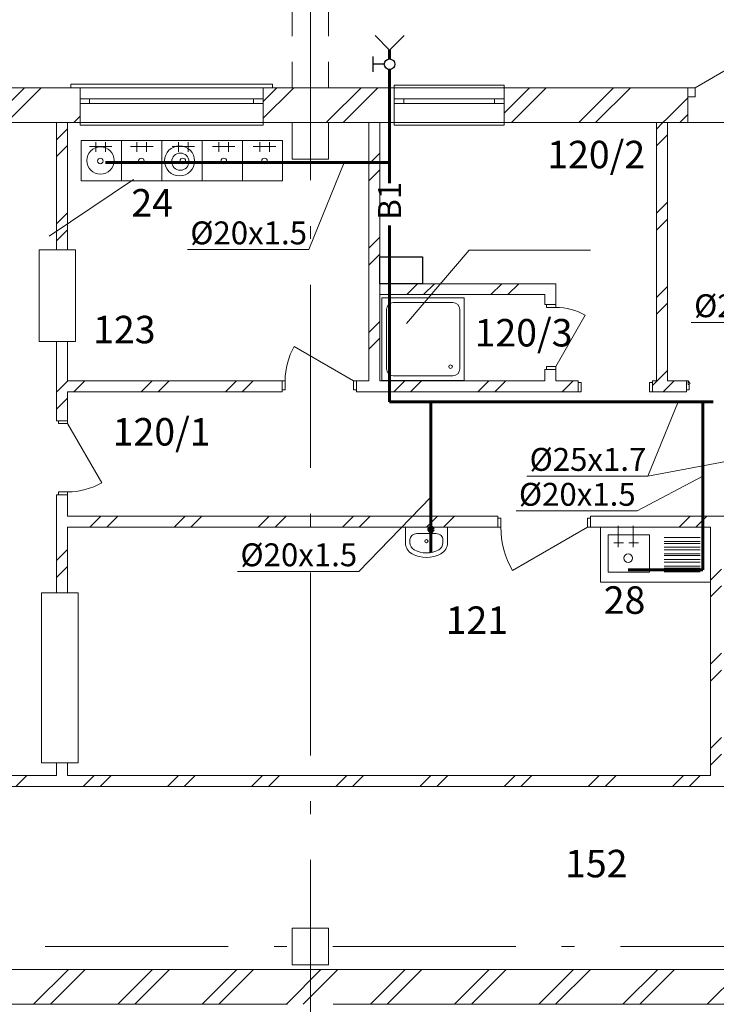
# Model space of a CAD drawing. Extents: x -157905 to -42031, y -37561 to 44012.
# Drawn here: x -91078 to -83471, y 26720 to 37474 of the extents above; entities that cross this region are included whole.
import ezdxf
from ezdxf.enums import TextEntityAlignment as Align

# ---------------------------------------------------------------- set-up
doc = ezdxf.new("R2010")
doc.units = 0
doc.header["$MEASUREMENT"] = 0
doc.linetypes.add('Штриховая', pattern=[564.444447, 282.222223, -282.222223])
doc.linetypes.add('Штрихштриховая', pattern=[3141.111112, 2000, -500, 141.111112, -500])
for name, color, linetype, lineweight in [('texnologia', 1, 'Continuous', 40), ('Балки_Ном_пера__21', 7, 'Continuous', 20), ('Двери ArchiCAD_Ном_пера__10', 7, 'Continuous', 25), ('Двери ArchiCAD_Ном_пера__14', 7, 'Continuous', 20), ('Двери ArchiCAD_Ном_пера__23', 7, 'Continuous', 20), ('Двери ArchiCAD_Ном_пера__5', 7, 'Continuous', 50), ('Двери ArchiCAD_Ном_пера__73', 7, 'Continuous', 20), ('Двери ArchiCAD_Ном_пера__91', 255, 'Continuous', 20), ('Колонны_Ном_пера__5', 7, 'Continuous', 50), ('Мебель и оборудование_Ном_пера__7', 7, 'Continuous', 20), ('Наружные стены_Ном_пера__20', 7, 'Continuous', 15), ('Наружные стены_Ном_пера__234', 30, 'Continuous', 18), ('Наружные стены_Ном_пера__5', 7, 'Continuous', 50), ('Наружные стены_Ном_пера__7', 7, 'Continuous', 20), ('Наружные стены_Ном_пера__97', 7, 'Continuous', 20), ('Окна ArchiCAD_Ном_пера__33', 7, 'Continuous', 20), ('Текст', 7, 'Continuous', 13), ('Тексты_Ном_пера__33', 7, 'Continuous', 20)]:
    doc.layers.add(name, color=color, linetype=linetype, lineweight=lineweight)
for name, color, linetype in [('WALL', 7, 'Continuous'), ('В1', 5, 'Continuous'), ('НАЗВАНИЯ', 7, 'Continuous')]:
    doc.layers.add(name, color=color, linetype=linetype)
doc.styles.get("Standard").update_dxf_attribs({"font": 'ARIAL.TTF'})
doc.styles.add('style1', font='ARIAL.TTF')
doc.styles.add('стиль4', font='ARIAL.TTF')
pattern_1 = [(45, (-129412.2, -1e-11), (-459.6194, 459.6194), []), (45, (-129504.14, 91.9), (-459.6194, 459.6194), [])]

msp = doc.modelspace()

# ---------------------------------------------------------------- hatches: boundary and pattern name
at = {"layer": 'Наружные стены_Ном_пера__20', "linetype": 'Continuous', "lineweight": 13}
h = msp.add_hatch(dxfattribs=at)
h.set_pattern_fill('DOUBLE_1_4', style=0, pattern_type=2)
h.set_pattern_definition(pattern_1)
h.paths.add_polyline_path([(-87144.7, 36730), (-87264.7, 36730), (-87264.7, 36350), (-87144.7, 36350)], flags=0)
h = msp.add_hatch(dxfattribs=at)
h.set_pattern_fill('DOUBLE_1_4', style=0, pattern_type=2)
h.set_pattern_definition(pattern_1)
h.paths.add_polyline_path([(-84004.8, 36730), (-84124.8, 36730), (-84124.8, 36350), (-84004.8, 36350)], flags=0)
h = msp.add_hatch(dxfattribs=at)
h.set_pattern_fill('DOUBLE_1_4', style=0, pattern_type=2)
h.set_pattern_definition(pattern_1)
h.paths.add_polyline_path([(-90555.2, 34959.8), (-90555.2, 36350), (-90675.2, 36350), (-90675.2, 34959.8)], flags=0)
h = msp.add_hatch(dxfattribs=at)
h.set_pattern_fill('DOUBLE_1_4', style=0, pattern_type=2)
h.set_pattern_definition(pattern_1)
h.paths.add_polyline_path([(-87144.7, 33530.5), (-87144.7, 36350), (-87264.7, 36350), (-87264.7, 33530.5)], flags=0)
h = msp.add_hatch(dxfattribs=at)
h.set_pattern_fill('DOUBLE_1_4', style=0, pattern_type=2)
h.set_pattern_definition(pattern_1)
h.paths.add_polyline_path([(-84124.8, 36350), (-84124.8, 33530.5), (-84004.8, 33530.5), (-84004.8, 36350)], flags=0)
h = msp.add_hatch(dxfattribs=at)
h.set_pattern_fill('DOUBLE_1_4', style=0, pattern_type=2)
h.set_pattern_definition(pattern_1)
h.paths.add_polyline_path([(-87145.7, 34470.5), (-85344.7, 34470.5), (-85224.7, 34590.5), (-87145.7, 34590.5)], flags=0)
h = msp.add_hatch(dxfattribs=at)
h.set_pattern_fill('DOUBLE_1_4', style=0, pattern_type=2)
h.set_pattern_definition(pattern_1)
h.paths.add_polyline_path([(-90675.2, 33959.8), (-90675.2, 33094.1), (-90555.2, 33094.1), (-90555.2, 33959.8)], flags=0)
h = msp.add_hatch(dxfattribs=at)
h.set_pattern_fill('DOUBLE_1_4', style=0, pattern_type=2)
h.set_pattern_definition(pattern_1)
h.paths.add_polyline_path([(-90555.2, 33530.5), (-90555.2, 33410.5), (-88212, 33410.5), (-88212, 33530.5)], flags=0)
h = msp.add_hatch(dxfattribs=at)
h.set_pattern_fill('DOUBLE_1_4', style=0, pattern_type=2)
h.set_pattern_definition(pattern_1)
h.paths.add_polyline_path([(-85344.7, 33530.5), (-87144.7, 33530.5), (-87144.7, 33410.5), (-85344.7, 33410.5)], flags=0)
h = msp.add_hatch(dxfattribs=at)
h.set_pattern_fill('DOUBLE_1_4', style=0, pattern_type=2)
h.set_pattern_definition(pattern_1)
h.paths.add_polyline_path([(-85224.7, 33530.5), (-85224.7, 33410.5), (-84977.8, 33410.5), (-84977.8, 33530.5)], flags=0)
h = msp.add_hatch(dxfattribs=at)
h.set_pattern_fill('DOUBLE_1_4', style=0, pattern_type=2)
h.set_pattern_definition(pattern_1)
h.paths.add_polyline_path([(-84124.8, 33530.5), (-84167.8, 33530.5), (-84167.8, 33410.5), (-84124.8, 33410.5)], flags=0)
h = msp.add_hatch(dxfattribs=at)
h.set_pattern_fill('DOUBLE_1_4', style=0, pattern_type=2)
h.set_pattern_definition(pattern_1)
h.paths.add_polyline_path([(-84004.8, 33530.5), (-84124.8, 33530.5), (-84124.8, 33410.5), (-84004.8, 33410.5)], flags=0)
h = msp.add_hatch(dxfattribs=at)
h.set_pattern_fill('DOUBLE_1_4', style=0, pattern_type=2)
h.set_pattern_definition(pattern_1)
h.paths.add_polyline_path([(-84004.8, 33410.5), (-83798, 33410.5), (-83798, 33530.5), (-84004.8, 33530.5)], flags=0)
h = msp.add_hatch(dxfattribs=at)
h.set_pattern_fill('DOUBLE_1_4', style=0, pattern_type=2)
h.set_pattern_definition(pattern_1)
h.paths.add_polyline_path([(-90675.2, 31212.9), (-90555.2, 31212.9), (-90555.2, 32284.1), (-90675.2, 32284.1)], flags=0)
h = msp.add_hatch(dxfattribs=at)
h.set_pattern_fill('DOUBLE_1_4', style=0, pattern_type=2)
h.set_pattern_definition(pattern_1)
h.paths.add_polyline_path([(-85748.3, 31930), (-85748.3, 32050), (-90555.2, 32050), (-90555.2, 31930)])
h = msp.add_hatch(dxfattribs=at)
h.set_pattern_fill('DOUBLE_1_4', style=0, pattern_type=2)
h.set_pattern_definition(pattern_1)
h.paths.add_polyline_path([(-83534.1, 32050), (-84352.2, 32050), (-84352.2, 31930), (-83534.1, 31930)], flags=0)
h = msp.add_hatch(dxfattribs=at)
h.set_pattern_fill('DOUBLE_1_4', style=0, pattern_type=2)
h.set_pattern_definition(pattern_1)
h.paths.add_polyline_path([(-83414.1, 29220.3), (-83414.1, 31930), (-83534.1, 31930), (-83534.1, 29220.3)], flags=0)
h = msp.add_hatch(dxfattribs=at)
h.set_pattern_fill('DOUBLE_1_4', style=0, pattern_type=2)
h.set_pattern_definition(pattern_1)
h.paths.add_polyline_path([(-94195.8, 29220.3), (-94195.8, 29100.3), (-81816.6, 29100.3), (-81816.6, 29220.3)], flags=0)
at = {"layer": 'Наружные стены_Ном_пера__97', "linetype": 'Continuous', "lineweight": 13}
h = msp.add_hatch(dxfattribs=at)
h.set_pattern_fill('DOUBLE_1_4', style=0, pattern_type=2)
h.set_pattern_definition(pattern_1)
h.paths.add_polyline_path([(-91389.4, 36730), (-91389.4, 36350), (-90675.2, 36350), (-90675.2, 36730)], flags=0)
h = msp.add_hatch(dxfattribs=at)
h.set_pattern_fill('DOUBLE_1_4', style=0, pattern_type=2)
h.set_pattern_definition(pattern_1)
h.paths.add_polyline_path([(-90555.2, 36350), (-90419.4, 36350), (-90419.4, 36730), (-90555.2, 36730)], flags=0)
h = msp.add_hatch(dxfattribs=at)
h.set_pattern_fill('DOUBLE_1_4', style=0, pattern_type=2)
h.set_pattern_definition(pattern_1)
h.paths.add_polyline_path([(-88419.4, 36350), (-88104.4, 36350), (-88104.4, 36730), (-88419.4, 36730)], flags=0)
h = msp.add_hatch(dxfattribs=at)
h.set_pattern_fill('DOUBLE_1_4', style=0, pattern_type=2)
h.set_pattern_definition(pattern_1)
h.paths.add_polyline_path([(-88104.4, 36350), (-87704.4, 36350), (-87704.4, 36730), (-88104.4, 36730)], flags=0)
h = msp.add_hatch(dxfattribs=at)
h.set_pattern_fill('DOUBLE_1_4', style=0, pattern_type=2)
h.set_pattern_definition(pattern_1)
h.paths.add_polyline_path([(-87264.7, 36730), (-87704.4, 36730), (-87704.4, 36350), (-87264.7, 36350)], flags=0)
h = msp.add_hatch(dxfattribs=at)
h.set_pattern_fill('DOUBLE_1_4', style=0, pattern_type=2)
h.set_pattern_definition(pattern_1)
h.paths.add_polyline_path([(-85789.4, 36730), (-85789.4, 36350), (-84124.8, 36350), (-84124.8, 36730)], flags=0)
h = msp.add_hatch(dxfattribs=at)
h.set_pattern_fill('DOUBLE_1_4', style=0, pattern_type=2)
h.set_pattern_definition(pattern_1)
h.paths.add_polyline_path([(-84004.8, 36350), (-83783, 36350), (-83783, 36730), (-84004.8, 36730)], flags=0)
h = msp.add_hatch(dxfattribs=at)
h.set_pattern_fill('DOUBLE_1_4', style=0, pattern_type=2)
h.set_pattern_definition(pattern_1)
h.paths.add_polyline_path([(-88154.4, 27100), (-93654.4, 27100), (-93654.4, 26720), (-88154.4, 26720)], flags=0)
h = msp.add_hatch(dxfattribs=at)
h.set_pattern_fill('DOUBLE_1_4', style=0, pattern_type=2)
h.set_pattern_definition(pattern_1)
h.paths.add_polyline_path([(-87654.4, 27100), (-88154.4, 27100), (-88154.4, 26720), (-87654.4, 26720)], flags=0)
h = msp.add_hatch(dxfattribs=at)
h.set_pattern_fill('DOUBLE_1_4', style=0, pattern_type=2)
h.set_pattern_definition(pattern_1)
h.paths.add_polyline_path([(-82154.4, 27100), (-87654.4, 27100), (-87654.4, 26720), (-82154.4, 26720)], flags=0)

# ---------------------------------------------------------------- linework, layer by layer
at = {"color": 7, "linetype": 'Continuous', "lineweight": 13}
for p, q in [((-88206.7, 36155.1), (-90406.7, 36155.1)), ((-90406.7, 36155.1), (-90406.7, 35715.1)), ((-90247, 36135.2), (-90247, 36030.1)), ((-90141.8, 36135.2), (-90141.8, 36030.1)), ((-89966.7, 36155.1), (-89966.7, 35715.1)), ((-89797.6, 36135.2), (-89797.6, 36030.1)), ((-89692.4, 36135.2), (-89692.4, 36030.1)), ((-89526.7, 36155.1), (-89526.7, 35715.1)), ((-89344.1, 36135.2), (-89344.1, 36030.1)), ((-89238.9, 36135.2), (-89238.9, 36030.1)), ((-89086.7, 36155.1), (-89086.7, 35715.1)), ((-88902.6, 36135.2), (-88902.6, 36030.1)), ((-88797.4, 36135.2), (-88797.4, 36030.1)), ((-88646.7, 36155.1), (-88646.7, 35715.1)), ((-88457.1, 36135.2), (-88457.1, 36030.1)), ((-88351.9, 36135.2), (-88351.9, 36030.1)), ((-88206.7, 35715.1), (-88206.7, 36155.1)), ((-90317.2, 36088.5), (-90071.7, 36088.5)), ((-89867.7, 36088.5), (-89622.2, 36088.5)), ((-89414.2, 36088.5), (-89168.7, 36088.5)), ((-88972.7, 36088.5), (-88727.3, 36088.5)), ((-88527.3, 36088.5), (-88281.8, 36088.5)), ((-90406.7, 35715.1), (-88206.7, 35715.1))]:
    msp.add_line(p, q, dxfattribs=at)
for centre, radius in [((-90196.8, 35935.6), 149), ((-90197.9, 35931), 30.4), ((-89749.6, 35931), 30.4), ((-89297, 35931), 30.4), ((-88848.7, 35931), 30.4), ((-88404.8, 35931), 30.4)]:
    msp.add_circle(centre, radius, dxfattribs=at)
at = {"layer": 'WALL', "color": 7, "linetype": 'Continuous', "lineweight": 13}
for p, q in [((-86406.3, 31930), (-86866.3, 31930)), ((-86866.3, 31930), (-86866.3, 31762)), ((-86795.5, 31838.5), (-86804.4, 31829)), ((-86784.5, 31846.7), (-86795.5, 31838.5)), ((-86771.8, 31853.4), (-86784.5, 31846.7)), ((-86757.8, 31858.3), (-86771.8, 31853.4)), ((-86742.8, 31861.3), (-86757.8, 31858.3)), ((-86727.4, 31862.3), (-86742.8, 31861.3)), ((-86545.2, 31862.3), (-86727.4, 31862.3)), ((-86727.4, 31862.3), (-86727.4, 31862.3)), ((-86529.8, 31861.3), (-86545.2, 31862.3)), ((-86545.2, 31862.3), (-86545.2, 31862.3)), ((-86514.8, 31858.3), (-86529.8, 31861.3)), ((-86500.7, 31853.4), (-86514.8, 31858.3)), ((-86488, 31846.7), (-86500.7, 31853.4)), ((-86477.1, 31838.5), (-86488, 31846.7)), ((-86468.2, 31829), (-86477.1, 31838.5)), ((-86406.3, 31930), (-86406.3, 31762)), ((-86814.9, 31807.2), (-86816.3, 31795.6)), ((-86816.3, 31795.6), (-86816.3, 31762)), ((-86810.9, 31818.4), (-86814.9, 31807.2)), ((-86804.4, 31829), (-86810.9, 31818.4)), ((-86461.6, 31818.4), (-86468.2, 31829)), ((-86457.6, 31807.2), (-86461.6, 31818.4)), ((-86456.3, 31795.6), (-86457.6, 31807.2)), ((-86456.3, 31795.6), (-86456.3, 31762))]:
    msp.add_line(p, q, dxfattribs=at)
msp.add_circle((-86636.3, 31778.1), 17.5, dxfattribs=at)
for centre, radius, start, end in [((-86727.4, 31762), 138.9, 180, 241.52544), ((-86727.4, 31762), 88.9, 180, 241.52544), ((-86545.2, 31762), 88.9, 298.47456, 0), ((-86545.2, 31762), 138.9, 298.47456, 0), ((-86636.3, 31930), 330, 241.52544, 298.47456), ((-86636.3, 31930), 280, 241.52544, 298.47456)]:
    msp.add_arc(centre, radius, start, end, dxfattribs=at)
at = {"layer": 'Балки_Ном_пера__21', "color": 7, "linetype": 'Штриховая', "lineweight": 13}
for p, q in [((-88104.4, 36730), (-88104.4, 39150)), ((-87704.4, 36730), (-87704.4, 39150))]:
    msp.add_line(p, q, dxfattribs=at)
at = {"layer": 'В1'}
for p, q in [((-87038.8, 37142.3), (-87197.9, 37301.4)), ((-87038.8, 37142.3), (-86879.7, 37301.4)), ((-87221.7, 37071.1), (-87221.7, 36903.8)), ((-87096.4, 36987.5), (-87221.7, 36987.5))]:
    msp.add_line(p, q, dxfattribs=at)
at = {"layer": 'В1', "lineweight": 60}
for p, q in [((-87038.8, 37142.3), (-87038.8, 37045.1)), ((-87038.8, 36929.8), (-87038.8, 35913.6)), ((-87038.8, 35913.6), (-90140.7, 35913.6)), ((-87038.8, 35688.2), (-87038.8, 35913.6)), ((-87038.8, 33301.8), (-87038.8, 35227.5)), ((-83503.7, 33301.8), (-87038.8, 33301.8)), ((-86587.9, 33301.8), (-86587.9, 31654.9)), ((-83616.8, 33301.8), (-83616.8, 31465.4)), ((-83616.8, 31465.4), (-84432.8, 31465.4))]:
    msp.add_line(p, q, dxfattribs=at)
at = {"layer": 'В1', "color": 7, "lineweight": 30}
msp.add_lwpolyline([(-87144.7, 34882.8), (-86680.1, 34882.8), (-86680.1, 34590.5), (-87144.7, 34590.5)], close=True, dxfattribs=at)
at = {"layer": 'В1'}
msp.add_circle((-87038.8, 36987.5), 57.6, dxfattribs=at)
at = {"layer": 'В1', "lineweight": 60}
msp.add_circle((-86587.9, 31906), 24, dxfattribs=at)
at = {"layer": 'Двери ArchiCAD_Ном_пера__10', "color": 7, "linetype": 'Continuous', "lineweight": 13}
for p, q in [((-85224.7, 33685.5), (-84901.7, 34245)), ((-87434, 33530.5), (-88080, 33903.5)), ((-90555.2, 33062.1), (-90182.2, 32416)), ((-84877.3, 31930), (-85696.5, 31457))]:
    msp.add_line(p, q, dxfattribs=at)
at = {"layer": 'Двери ArchiCAD_Ном_пера__14', "color": 7, "linetype": 'Continuous', "lineweight": 13}
for p, q in [((-83703, 36730), (-83209.4, 37015)), ((-83703, 36730), (-83783, 36730)), ((-83783, 36730), (-83783, 36630)), ((-83783, 36730), (-83783, 36630)), ((-83703, 36630), (-83703, 36730)), ((-83783, 36630), (-83703, 36630))]:
    msp.add_line(p, q, dxfattribs=at)
at = {"layer": 'Двери ArchiCAD_Ном_пера__23', "color": 7, "linetype": 'Continuous', "lineweight": 13}
for p, q in [((-85324.7, 34363.5), (-85324.7, 34331.5)), ((-85224.7, 34363.5), (-85324.7, 34363.5)), ((-85324.7, 34331.5), (-85224.7, 34331.5)), ((-85224.7, 34331.5), (-85224.7, 34363.5)), ((-85224.7, 33685.5), (-85324.7, 33685.5)), ((-85324.7, 33685.5), (-85324.7, 33653.5)), ((-85224.7, 33653.5), (-85224.7, 33685.5)), ((-85324.7, 33653.5), (-85224.7, 33653.5)), ((-88180, 33530.5), (-88212, 33530.5)), ((-88212, 33530.5), (-88212, 33430.5)), ((-88180, 33430.5), (-88180, 33530.5)), ((-87402, 33530.5), (-87434, 33530.5)), ((-87434, 33530.5), (-87434, 33430.5)), ((-87402, 33430.5), (-87402, 33530.5)), ((-84945.8, 33510.5), (-84977.8, 33510.5)), ((-84977.8, 33510.5), (-84977.8, 33410.5)), ((-84945.8, 33410.5), (-84945.8, 33510.5)), ((-84167.8, 33510.5), (-84199.8, 33510.5)), ((-84199.8, 33510.5), (-84199.8, 33410.5)), ((-84167.8, 33410.5), (-84167.8, 33510.5)), ((-88212, 33430.5), (-88180, 33430.5)), ((-87434, 33430.5), (-87402, 33430.5)), ((-84977.8, 33410.5), (-84945.8, 33410.5)), ((-84199.8, 33410.5), (-84167.8, 33410.5)), ((-90655.2, 33094.1), (-90555.2, 33094.1)), ((-90655.2, 33062.1), (-90655.2, 33094.1)), ((-90555.2, 33062.1), (-90655.2, 33062.1)), ((-90555.2, 33094.1), (-90555.2, 33062.1)), ((-90655.2, 32316.1), (-90555.2, 32316.1)), ((-90655.2, 32284.1), (-90655.2, 32316.1)), ((-90555.2, 32284.1), (-90655.2, 32284.1)), ((-90555.2, 32316.1), (-90555.2, 32284.1)), ((-85855.3, 31930), (-85855.3, 32030)), ((-85855.3, 32030), (-85823.3, 32030)), ((-85823.3, 32030), (-85823.3, 31930)), ((-84877.3, 32030), (-84845.3, 32030)), ((-84877.3, 31930), (-84877.3, 32030)), ((-84845.3, 32030), (-84845.3, 31930)), ((-85823.3, 31930), (-85855.3, 31930)), ((-84845.3, 31930), (-84877.3, 31930))]:
    msp.add_line(p, q, dxfattribs=at)
at = {"layer": 'Двери ArchiCAD_Ном_пера__5', "color": 7, "linetype": 'Continuous', "lineweight": 13}
for p, q in [((-85224.7, 34363.5), (-85324.7, 34363.5)), ((-85224.7, 33653.5), (-85324.7, 33653.5)), ((-88212, 33530.5), (-88212, 33430.5)), ((-87402, 33530.5), (-87402, 33430.5)), ((-84977.8, 33410.5), (-84977.8, 33510.5)), ((-84167.8, 33410.5), (-84167.8, 33510.5)), ((-83798, 33530.5), (-83798, 33430.5)), ((-90555.2, 33094.1), (-90655.2, 33094.1)), ((-90555.2, 32284.1), (-90655.2, 32284.1)), ((-85855.3, 31930), (-85855.3, 32030)), ((-84845.3, 31930), (-84845.3, 32030))]:
    msp.add_line(p, q, dxfattribs=at)
at = {"layer": 'Двери ArchiCAD_Ном_пера__73', "color": 7, "linetype": 'Continuous', "lineweight": 13}
for p, q in [((-83778, 33530.5), (-83798, 33530.5)), ((-83798, 33530.5), (-83798, 33430.5)), ((-83778, 33490.5), (-83778, 33530.5)), ((-83758, 33495.8), (-83778, 33530.5)), ((-83766, 33490.5), (-83778, 33490.5)), ((-83766, 33430.5), (-83766, 33490.5)), ((-83798, 33430.5), (-83766, 33430.5))]:
    msp.add_line(p, q, dxfattribs=at)
at = {"layer": 'Двери ArchiCAD_Ном_пера__91', "color": 7, "linetype": 'Continuous', "lineweight": 13}
for centre, radius, start, end in [((-85224.7, 33685.5), 646, 60, 90), ((-87434, 33530.5), 746, 150, 180), ((-90555.2, 33062.1), 746, 270, 300), ((-84877.3, 31930), 946, 180, 210)]:
    msp.add_arc(centre, radius, start, end, dxfattribs=at)
at = {"layer": 'Колонны_Ном_пера__5', "color": 7, "linetype": 'Continuous', "lineweight": 13, "flags": 128}
for points in [[(-87704.4, 36350), (-88104.4, 36350), (-88104.4, 35950), (-87704.4, 35950)], [(-87704.4, 27550), (-88104.4, 27550), (-88104.4, 27150), (-87704.4, 27150)]]:
    msp.add_lwpolyline(points, close=True, dxfattribs=at)
at = {"layer": 'Мебель и оборудование_Ном_пера__7', "color": 7, "linetype": 'Continuous', "lineweight": 13}
for p, q in [((-86223.1, 34434.5), (-87123.1, 34434.5)), ((-87123.1, 34434.5), (-87123.1, 33534.5)), ((-86223.1, 33534.5), (-86223.1, 34434.5)), ((-87073.1, 33659.5), (-87073.1, 34309.5)), ((-86348.1, 34384.5), (-86998.1, 34384.5)), ((-86273.1, 33659.5), (-86273.1, 34309.5)), ((-86348.1, 33584.5), (-86998.1, 33584.5)), ((-87123.1, 33534.5), (-86223.1, 33534.5))]:
    msp.add_line(p, q, dxfattribs=at)
msp.add_circle((-86373.1, 33684.5), 20, dxfattribs=at)
for centre, start, end in [((-86998.1, 34309.5), 90, 180), ((-86348.1, 34309.5), 0, 90), ((-86998.1, 33659.5), 180, 270), ((-86348.1, 33659.5), 270, 0)]:
    msp.add_arc(centre, 75, start, end, dxfattribs=at)
at = {"layer": 'НАЗВАНИЯ', "color": 7, "lineweight": 13}
for p, q in [((-84542.3, 31713.9), (-84542.3, 31946.2)), ((-84379.5, 31713.9), (-84379.5, 31946.2)), ((-84734.1, 31930), (-83534.1, 31930)), ((-84734.1, 31330), (-84734.1, 31930)), ((-84200.3, 31847.9), (-84653.6, 31847.9)), ((-84653.6, 31847.9), (-84653.6, 31441.4)), ((-84200.3, 31441.4), (-84200.3, 31847.9)), ((-83534.1, 31930), (-83534.1, 31330)), ((-84588.7, 31760.4), (-84484.1, 31760.4)), ((-84426, 31760.4), (-84321.4, 31760.4)), ((-83647.7, 31817), (-84041.8, 31817)), ((-83647.7, 31774.1), (-84041.8, 31774.1)), ((-83647.7, 31754.5), (-84041.8, 31754.5)), ((-83647.7, 31711.6), (-84041.8, 31711.6)), ((-83647.7, 31684.2), (-84041.8, 31684.2)), ((-83647.7, 31641.3), (-84041.8, 31641.3)), ((-83647.7, 31621.8), (-84041.8, 31621.8)), ((-83647.7, 31578.8), (-84041.8, 31578.8)), ((-83647.7, 31547.6), (-84041.8, 31547.6)), ((-84653.6, 31441.4), (-84200.3, 31441.4)), ((-83647.7, 31504.6), (-84041.8, 31504.6)), ((-83647.7, 31485.1), (-84041.8, 31485.1)), ((-83647.7, 31442.1), (-84041.8, 31442.1)), ((-83534.1, 31330), (-84734.1, 31330))]:
    msp.add_line(p, q, dxfattribs=at)
for centre, radius in [((-89332.4, 35931.4), 163.9), ((-89324.6, 35923.6), 93.6), ((-84432.8, 31592.4), 46.5)]:
    msp.add_circle(centre, radius, dxfattribs=at)
at = {"layer": 'Наружные стены_Ном_пера__234', "color": 7, "linetype": 'Штрихштриховая', "lineweight": 13}
for p, q in [((-87904.4, -20820.4), (-87904.4, 42691.7)), ((-153949.8, 36350), (-63226.7, 36350)), ((-153623.2, 27350), (-63553.3, 27350))]:
    msp.add_line(p, q, dxfattribs=at)
at = {"layer": 'Наружные стены_Ном_пера__5', "color": 7, "linetype": 'Continuous', "lineweight": 13}
for p, q in [((-90419.4, 36730), (-91389.4, 36730)), ((-90419.4, 36730), (-90419.4, 36350)), ((-88419.4, 36730), (-88419.4, 36350)), ((-86989.4, 36730), (-88419.4, 36730)), ((-86989.4, 36730), (-86989.4, 36350)), ((-85789.4, 36730), (-85789.4, 36350)), ((-83783, 36730), (-85789.4, 36730)), ((-83783, 36730), (-83783, 36350)), ((-91389.4, 36350), (-90675.2, 36350)), ((-90675.2, 36350), (-90675.2, 34959.8)), ((-90555.2, 36350), (-90419.4, 36350)), ((-90555.2, 34959.8), (-90555.2, 36350)), ((-88419.4, 36350), (-88104.4, 36350)), ((-87704.4, 36350), (-87264.7, 36350)), ((-87264.7, 36350), (-87264.7, 33530.5)), ((-87144.7, 33530.5), (-87144.7, 36350)), ((-87144.7, 36350), (-86989.4, 36350)), ((-85789.4, 36350), (-84124.8, 36350)), ((-84124.8, 36350), (-84124.8, 33530.5)), ((-84004.8, 36350), (-83783, 36350)), ((-84004.8, 33530.5), (-84004.8, 36350)), ((-90555.2, 34959.8), (-90675.2, 34959.8)), ((-85224.7, 34590.5), (-87145.7, 34590.5)), ((-87145.7, 34590.5), (-87145.7, 34470.5)), ((-85224.7, 34363.5), (-85224.7, 34590.5)), ((-87145.7, 34470.5), (-85344.7, 34470.5)), ((-85344.7, 34470.5), (-85344.7, 34363.5)), ((-85224.7, 34363.5), (-85344.7, 34363.5)), ((-90555.2, 33959.8), (-90675.2, 33959.8)), ((-90675.2, 33959.8), (-90675.2, 33094.1)), ((-90555.2, 33530.5), (-90555.2, 33959.8)), ((-85224.7, 33653.5), (-85344.7, 33653.5)), ((-85344.7, 33653.5), (-85344.7, 33530.5)), ((-85224.7, 33530.5), (-85224.7, 33653.5)), ((-88212, 33530.5), (-90555.2, 33530.5)), ((-88212, 33530.5), (-88212, 33410.5)), ((-87402, 33530.5), (-87402, 33410.5)), ((-87264.7, 33530.5), (-87402, 33530.5)), ((-85344.7, 33530.5), (-87144.7, 33530.5)), ((-84977.8, 33530.5), (-85224.7, 33530.5)), ((-84977.8, 33410.5), (-84977.8, 33530.5)), ((-84167.8, 33410.5), (-84167.8, 33530.5)), ((-84124.8, 33530.5), (-84167.8, 33530.5)), ((-83798, 33530.5), (-84004.8, 33530.5)), ((-83798, 33530.5), (-83798, 33410.5)), ((-90555.2, 33410.5), (-88212, 33410.5)), ((-90555.2, 33094.1), (-90555.2, 33410.5)), ((-87402, 33410.5), (-84977.8, 33410.5)), ((-84167.8, 33410.5), (-83798, 33410.5)), ((-90555.2, 33094.1), (-90675.2, 33094.1)), ((-90555.2, 32284.1), (-90675.2, 32284.1)), ((-90675.2, 32284.1), (-90675.2, 31212.9)), ((-90555.2, 32050), (-90555.2, 32284.1)), ((-85855.3, 32050), (-90555.2, 32050)), ((-85855.3, 31930), (-85855.3, 32050)), ((-82791.4, 32050), (-84845.3, 32050)), ((-84845.3, 31930), (-84845.3, 32050)), ((-90555.2, 31930), (-85855.3, 31930)), ((-90555.2, 31212.9), (-90555.2, 31930)), ((-84845.3, 31930), (-83534.1, 31930)), ((-83534.1, 31930), (-83534.1, 29220.3)), ((-90675.2, 31212.9), (-90555.2, 31212.9)), ((-90555.2, 29355.5), (-90675.2, 29355.5)), ((-90675.2, 29355.5), (-90675.2, 29220.3)), ((-90555.2, 29220.3), (-90555.2, 29355.5)), ((-90675.2, 29220.3), (-94195.8, 29220.3)), ((-83534.1, 29220.3), (-90555.2, 29220.3)), ((-94195.8, 29100.3), (-81816.6, 29100.3)), ((-75414.4, 27100), (-117584.4, 27100)), ((-93654.4, 26720), (-88154.4, 26720)), ((-87654.4, 26720), (-82154.4, 26720))]:
    msp.add_line(p, q, dxfattribs=at)
at = {"layer": 'Наружные стены_Ном_пера__7', "color": 7, "linetype": 'Continuous', "lineweight": 13}
for p, q in [((-90467.6, 34959.8), (-90867.6, 34959.8)), ((-90867.6, 34959.8), (-90867.6, 33959.8)), ((-90467.6, 33959.8), (-90467.6, 34959.8)), ((-90867.6, 33959.8), (-90467.6, 33959.8)), ((-90440.6, 31212.9), (-90840.6, 31212.9)), ((-90840.6, 31212.9), (-90840.6, 29355.5)), ((-90440.6, 29355.5), (-90440.6, 31212.9)), ((-90840.6, 29355.5), (-90440.6, 29355.5))]:
    msp.add_line(p, q, dxfattribs=at)
at = {"layer": 'Окна ArchiCAD_Ном_пера__33', "color": 7, "linetype": 'Continuous', "lineweight": 13}
for p, q in [((-88319.4, 36770), (-90519.4, 36770)), ((-90519.4, 36770), (-90519.4, 36730)), ((-90419.4, 36730), (-90419.4, 36350)), ((-88419.4, 36730), (-90419.4, 36730)), ((-88419.4, 36730), (-88419.4, 36350)), ((-88319.4, 36730), (-88319.4, 36770)), ((-85789.4, 36760), (-86989.4, 36760)), ((-86989.4, 36760), (-86989.4, 36730)), ((-85789.4, 36730), (-86989.4, 36730)), ((-85789.4, 36730), (-85789.4, 36760)), ((-90419.4, 36560), (-90419.4, 36610)), ((-90419.4, 36610), (-90314.4, 36610)), ((-90314.4, 36610), (-88524.4, 36610)), ((-90314.4, 36610), (-90314.4, 36560)), ((-88524.4, 36610), (-88419.4, 36610)), ((-88524.4, 36560), (-88524.4, 36610)), ((-88419.4, 36610), (-88419.4, 36560)), ((-86989.4, 36610), (-86989.4, 36560)), ((-86989.4, 36560), (-86989.4, 36610)), ((-86989.4, 36610), (-86884.4, 36610)), ((-86884.4, 36610), (-85894.4, 36610)), ((-86884.4, 36610), (-86884.4, 36560)), ((-85894.4, 36610), (-85789.4, 36610)), ((-85894.4, 36560), (-85894.4, 36610)), ((-85789.4, 36610), (-85789.4, 36560)), ((-85789.4, 36610), (-85789.4, 36560)), ((-90314.4, 36560), (-90419.4, 36560)), ((-88524.4, 36560), (-90314.4, 36560)), ((-88419.4, 36560), (-88524.4, 36560)), ((-86884.4, 36560), (-86989.4, 36560)), ((-85894.4, 36560), (-86884.4, 36560)), ((-85789.4, 36560), (-85894.4, 36560)), ((-88419.4, 36350), (-90419.4, 36350)), ((-90419.4, 36320), (-90419.4, 36350)), ((-88419.4, 36350), (-88419.4, 36320)), ((-85789.4, 36350), (-86989.4, 36350)), ((-86989.4, 36320), (-86989.4, 36350)), ((-85789.4, 36350), (-85789.4, 36320)), ((-88419.4, 36320), (-90419.4, 36320)), ((-85789.4, 36320), (-86989.4, 36320))]:
    msp.add_line(p, q, dxfattribs=at)
at = {"layer": 'Текст', "linetype": 'Continuous'}
for p, q in [((-87535, 35913.6), (-87922.6, 34963.8)), ((-87922.6, 34963.8), (-89246.1, 34963.8)), ((-82420.3, 34168.1), (-83743.8, 34168.1)), ((-83885.7, 33301.8), (-84217, 32490)), ((-84217, 32490), (-85540.6, 32490)), ((-86587.9, 32259.8), (-87374.6, 31448)), ((-84333.5, 32108.6), (-85657.1, 32108.6)), ((-87374.6, 31448), (-88698.2, 31448))]:
    msp.add_line(p, q, dxfattribs=at)
at = {"layer": 'Текст', "ltscale": 0.1}
for p, q in [((-89835.2, 35729.6), (-90757.5, 35107.7)), ((-86854.8, 34154.9), (-86169.4, 34955.4)), ((-86169.4, 34955.4), (-84845.9, 34955.4))]:
    msp.add_line(p, q, dxfattribs=at)
at = {"layer": 'Текст'}
for p, q in [((-84217, 32490), (-81782.3, 32947.2)), ((-84333.5, 32108.6), (-83616.8, 32490))]:
    msp.add_line(p, q, dxfattribs=at)

# ---------------------------------------------------------------- texts
at = {"layer": 'texnologia', "color": 7, "lineweight": 13, "style": 'стиль4'}
for s, p in [('24', (-89858.8, 35323.8)), ('28', (-84700.1, 30985))]:
    msp.add_text(s, height=300, dxfattribs=at).set_placement(p)
at = {"layer": 'В1', "ltscale": 0.1, "style": 'style1'}
msp.add_text('B1', height=250, rotation=90, dxfattribs=at).set_placement((-87039.4, 35495.5), align=Align.MIDDLE_CENTER)
at = {"layer": 'Текст', "linetype": 'Continuous', "style": 'style1'}
for s, p in [('%%C20x1.5', (-89215.7, 35020.1)), ('%%C20x1.5', (-83713.4, 34224.4)), ('%%C25x1.7', (-85510.2, 32546.3)), ('%%C20x1.5', (-85626.7, 32164.9)), ('%%C20x1.5', (-88667.8, 31504.3))]:
    msp.add_text(s, height=250, dxfattribs=at).set_placement(p)
at = {"layer": 'Тексты_Ном_пера__33', "color": 7, "linetype": 'Continuous', "lineweight": 13, "char_height": 300, "attachment_point": 4}
for s, insert in [('{120/2}', (-85317.1, 35961.9)), ('{123}', (-90276.2, 34050.6)), ('{120/3}', (-86110.5, 34015.8)), ('{120/1}', (-90062.8, 32933.6)), ('{121}', (-86426.2, 30876.4)), ('{152}', (-85122.5, 28218.1))]:
    msp.add_mtext(s, dxfattribs=dict(at, insert=insert))

doc.saveas('drawing.dxf')
